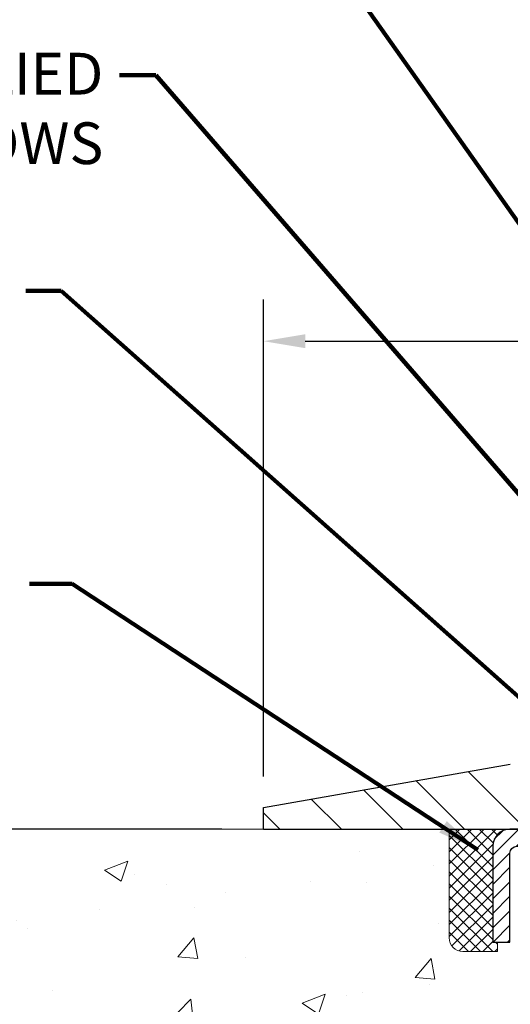
# Model space of a CAD drawing. Extents: x -308 to 3254, y -284 to 1977.
# Drawn here: x 9 to 12, y 16 to 21 of the extents above; entities that cross this region are included whole.
import ezdxf

# ---------------------------------------------------------------- set-up
doc = ezdxf.new("R2010")
doc.units = 0
doc.header["$LTSCALE"] = 5
doc.header["$MEASUREMENT"] = 0
doc.layers.get('0').update_dxf_attribs({"color": 200, "linetype": 'CONTINUOUS'})
doc.layers.get('DEFPOINTS').update_dxf_attribs({"linetype": 'CONTINUOUS'})
for name, color, linetype, lineweight in [('CAPPING STRIP - H', 251, 'CONTINUOUS', 15), ('CAPPING STRIP - L', 7, 'CONTINUOUS', 25), ('CONCRETE - H', 130, 'CONTINUOUS', 9), ('CONCRETE - L', 132, 'CONTINUOUS', 13), ('COVER PLATE - H', 251, 'CONTINUOUS', 13), ('COVER PLATE - L', 7, 'CONTINUOUS', 25), ('DIMS', 50, 'CONTINUOUS', 25), ('SEALANT - H', 50, 'CONTINUOUS', 15), ('SEALANT - L', 52, 'CONTINUOUS', 20), ('TEXT - 4', 241, 'CONTINUOUS', 25)]:
    doc.layers.add(name, color=color, linetype=linetype, lineweight=lineweight)
doc.styles.add('ROMANS', font='romans', dxfattribs={"width": 0.9})
doc.dimstyles.get("Standard").update_dxf_attribs({"dimtxt": 0.18, "dimasz": 0.18, "dimexe": 0.18, "dimexo": 0.0625, "dimgap": 0.09, "dimtad": 0, "dimtih": 1, "dimtoh": 1, "dimdec": 4, "dimzin": 0, "dimdsep": 46, "dimtxsty": 'Standard', "dimcen": 0.09, "dimadec": 0, "dimazin": 0, "dimtfac": 1, "dimtdec": 4, "dimtofl": 0, "dimtmove": 0, "dimatfit": 3, "dimfxl": 1, "dimtolj": 1, "dimtzin": 0, "dimarcsym": 0})
doc.dimstyles.new('STANDARD$0', dxfattribs={"dimtxt": 0.18, "dimasz": 0.18, "dimexe": 0.18, "dimexo": 0.0625, "dimgap": 0.09, "dimtad": 0, "dimtih": 1, "dimtoh": 1, "dimdec": 4, "dimzin": 0, "dimdsep": 46, "dimtxsty": 'Standard', "dimcen": 0.09, "dimadec": 0, "dimazin": 0, "dimtfac": 1, "dimtdec": 4, "dimtofl": 0, "dimtmove": 0, "dimatfit": 3, "dimfxl": 1, "dimtolj": 1, "dimtzin": 0, "dimarcsym": 0})

# ---------------------------------------------------------------- blocks, each defined once
blk = doc.blocks.new('*X13')
at = {"color": 0}
for p, q in [((1237.986130794628, 929.2961535421395), (1237.97385116075, 929.3084331760182)), ((1238.536813030436, 929.1775962613214), (1238.667649945133, 929.3084331760183)), ((1239.602059879881, 928.4750761578006), (1240.435416898099, 929.3084331760183)), ((1246.588648714498, 922.4614025752369), (1239.741618113716, 929.3084331760182)), ((1240.190661302946, 927.2959106278986), (1242.203183851066, 929.3084331760184)), ((1240.238648714498, 923.8083641335176), (1245.738717756998, 929.3084331760184)), ((1240.238648714498, 925.5761310864839), (1243.970950804032, 929.3084331760184)), ((1246.588648714498, 924.2291695282032), (1241.509385066682, 929.3084331760182)), ((1246.588648714498, 925.9969364811695), (1243.277152019649, 929.3084331760182)), ((1246.588648714498, 927.7647034341359), (1245.044918972615, 929.3084331760182)), ((1240.238648714498, 922.0405971805513), (1246.588648714498, 928.3905971805514)), ((1246.588648714498, 920.6936356222706), (1240.226369080619, 927.0559152561492)), ((1240.238648714498, 920.2728302275848), (1246.588648714498, 926.622830227585)), ((1246.588648714497, 918.9258686693039), (1240.238648714498, 925.2758686693037)), ((1240.238648714498, 918.5050632746186), (1246.588648714498, 924.8550632746186)), ((1246.588648714497, 917.1581017163379), (1240.238648714498, 923.5081017163377)), ((1240.238648714498, 916.7372963216523), (1246.588648714498, 923.0872963216523)), ((1246.588648714497, 915.3903347633716), (1240.238648714498, 921.7403347633713)), ((1240.238648714498, 914.9695293686858), (1246.588648714498, 921.3195293686858)), ((1246.588648714497, 913.6225678104047), (1240.238648714498, 919.9725678104049)), ((1240.238648714498, 913.2017624157195), (1246.588648714498, 919.5517624157194)), ((1246.193007264837, 912.2504423070994), (1240.238648714498, 918.2048008574385)), ((1240.249262063965, 911.4446088122202), (1246.588648714498, 917.783995462753)), ((1245.15052543455, 911.5251571844204), (1240.238648714498, 916.4370339044722)), ((1242.017029016931, 911.4446088122202), (1246.588648714498, 916.0162285097866)), ((1243.463306853783, 911.4446088122203), (1240.238648714498, 914.6692669515057)), ((1243.784795969898, 911.4446088122203), (1246.588648714498, 914.2484615568203)), ((1239.538648714498, 912.5017624157197), (1239.845319474796, 912.8084331760185)), ((1241.695539900817, 911.4446088122203), (1240.238648714498, 912.9014999985397)), ((1239.92777294785, 911.4446088122202), (1239.538648714498, 911.833733045573))]:
    blk.add_line(p, q, dxfattribs=at)
blk = doc.blocks.new('*D24')
at = {"layer": 'DEFPOINTS', "color": 0, "transparency": 16777216}
for p in [(19.6622422628293, 19.52444400863988), (10.6622422628293, 16.7799983951104), (19.6622422628293, 16.77999839511062)]:
    blk.add_point(p, dxfattribs=at)
at = {"layer": 'DIMS', "color": 0, "lineweight": -2, "transparency": 16777216}
for p, q in [((10.6622422628293, 17.0199983951104), (10.6622422628293, 19.76444400863988)), ((19.6622422628293, 17.01999839511062), (19.6622422628293, 19.76444400863988)), ((10.9022422628293, 19.52444400863988), (13.4343722189085, 19.52444400863988)), ((19.4222422628293, 19.52444400863988), (15.9143722189085, 19.52444400863988))]:
    blk.add_line(p, q, dxfattribs=at)
at = {"layer": 'DIMS', "color": 0, "transparency": 16777216}
for points in [[(10.9022422628293, 19.56444400863987), (10.9022422628293, 19.48444400863988), (10.6622422628293, 19.52444400863988)], [(19.4222422628293, 19.56444400863987), (19.4222422628293, 19.48444400863988), (19.6622422628293, 19.52444400863988)]]:
    blk.add_solid(points, dxfattribs=at)
at = {"layer": 'DIMS', "color": 0, "transparency": 16777216, "insert": (14.6743722189085, 19.52444400863988), "char_height": 0.24, "attachment_point": 5}
blk.add_mtext('\\A1;9 IN \\P [228.6mm]', dxfattribs=at)
blk = doc.blocks.new('*D25')
at = {"layer": 'DEFPOINTS', "color": 0, "transparency": 16777216}
for p in [(6.882216895625336, 16.7174983951104), (10.6622422628293, 16.7174983951104), (8.865769358413218, 10.90829630022336)]:
    blk.add_point(p, dxfattribs=at)
at = {"layer": 'DIMS', "color": 0, "lineweight": -2, "transparency": 16777216}
for p, q in [((10.4222422628293, 16.7174983951104), (6.642216895625336, 16.7174983951104)), ((6.882216895625336, 16.4774983951104), (6.882216895625336, 14.99343039292665)), ((6.882216895625335, 11.14829630022336), (6.882216895625335, 13.87343039292665)), ((8.625769358413217, 10.90829630022336), (6.642216895625335, 10.90829630022336))]:
    blk.add_line(p, q, dxfattribs=at)
at = {"layer": 'DIMS', "color": 0, "transparency": 16777216}
for points in [[(6.842216895625336, 16.4774983951104), (6.922216895625336, 16.4774983951104), (6.882216895625336, 16.7174983951104)], [(6.842216895625335, 11.14829630022336), (6.922216895625335, 11.14829630022336), (6.882216895625335, 10.90829630022336)]]:
    blk.add_solid(points, dxfattribs=at)
at = {"layer": 'DIMS', "color": 0, "transparency": 16777216, "insert": (6.882216895625334, 14.43343039292665), "char_height": 0.24, "attachment_point": 5}
blk.add_mtext('\\A1;5 13/16 IN \\P [147.6mm]', dxfattribs=at)

msp = doc.modelspace()

# ---------------------------------------------------------------- hatches: boundary and pattern name
at = {"layer": 'CAPPING STRIP - H'}
h = msp.add_hatch(dxfattribs=at)
h.set_pattern_fill('ANSI31', color=256, scale=0.47244, angle=90, style=0)
h.set_pattern_definition([(45.00000000000001, (-979.0881113660112, 433.7530775137334), (0.04175819096297156, -0.04175819096297156), [])])
edge = h.paths.add_edge_path()
edge.add_line((13.35075413959066, 16.58122397995271), (13.36836090363158, 16.67806118217845))
edge.add_line((13.36836090363158, 16.67806118217845), (13.16405086381064, 16.71520846214662))
edge.add_arc((13.13940139415035, 16.57963637903526), 0.1377947244043846, 439.6951535297753, 449.9999999990073)
edge.add_line((13.13940139415263, 16.71743110343959), (12.9045540532411, 16.71743110343959))
edge.add_line((12.9045540532411, 16.71743110343959), (12.78152304930336, 16.61900630028936))
edge.add_line((12.78152304930336, 16.61900630028936), (13.13940139415263, 16.61900630028936))
edge.add_arc((13.1394013941499, 16.57963637902208), 0.03936992126728001, 439.69515352857024, 449.9999999956983, ccw=False)
edge.add_line((13.14644409976927, 16.61837125991974), (13.35075413959066, 16.58122397995294))
edge = h.paths.add_edge_path()
edge.add_arc((12.11715562804102, 16.57963637902935), 0.03936992126011774, 90.00000000016541, 180.0000000001654, ccw=False)
edge.add_line((12.11715562804102, 16.61900630028936), (12.51577608079879, 16.61900630028936))
edge.add_line((12.51577608079879, 16.61900630028936), (12.39274507686105, 16.71743110343959))
edge.add_line((12.39274507686105, 16.71743110343959), (12.07778570678147, 16.71743110343959))
edge.add_arc((12.07778570678147, 16.61900630028958), 0.09842480315012381, 450.0000000000662, 540.0000000000662)
edge.add_line((11.97936090363146, 16.61900630028936), (11.97936090363146, 16.06782740264885))
edge.add_line((11.97936090363146, 16.06782740264907), (12.07778570678147, 16.06782740264907))
edge.add_line((12.07778570678147, 16.06782740264907), (12.07778570678101, 16.57963637902935))
at = {"layer": 'CONCRETE - H'}
h = msp.add_hatch(dxfattribs=at)
h.set_pattern_fill('AR-CONC', color=256, scale=0.19)
h.set_pattern_definition([(49.99999999999999, (227.6435453432732, 421.5984088602451), (1.362794346941432, -0.1192290564669307), [0.1425, -1.5675]), (355, (227.6435453432732, 421.5984088602451), (-0.2636275338647, 1.429165054030022), [0.114, -1.254]), (100.45144446, (227.7571115371732, 421.588473106645), (1.099166808781513, 1.309935982840396), [0.1211063648, -1.3321700128]), (46.18420000000002, (227.6435453432732, 421.9784088602451), (2.027758528275987, -0.3144866335068454), [0.2137499999999999, -2.351249999999999]), (96.63563549, (227.8125251587732, 421.9522015769451), (1.775857696781034, 1.850825341471646), [0.1816596498, -1.998256144]), (351.1841639899999, (227.6435453432732, 421.9784088602451), (1.775857695604069, 1.850825340512981), [0.171, -1.8810000019]), (21, (227.8335453432732, 421.8834088602451), (1.134123399025077, -0.7649758922641438), [0.1425, -1.5675]), (326.0000000000001, (227.8335453432732, 421.8834088602451), (0.4622991306510053, 1.377785085589021), [0.114, -1.254]), (71.45144474, (227.9280556258732, 421.8196608696451), (1.596422515786945, 0.6128091903320723), [0.121106361, -1.3321700128]), (37.50000000000001, (227.6435453432732, 421.5984088602451), (0.02310372510285227, 0.6324983222794919), [0, -1.2388, 0, -1.273, 0, -1.25875]), (7.499999999999999, (227.6435453432732, 421.5984088602451), (0.4998321211400824, 0.7493822525764845), [0, -0.7258, 0, -1.2103, 0, -0.47975]), (327.5, (227.2198453432732, 421.5984088602451), (1.014262628727577, -0.04285425629532154), [0, -0.475, 0, -1.482, 0, -1.9665]), (317.5, (227.0298453432732, 421.5984088602451), (1.108053721750534, 0.1901994664314037), [0, -0.6175, 0, -0.9842, 0, -1.3965])])
edge = h.paths.add_edge_path()
edge.add_spline(control_points=[(7.415485270088936, 16.71749839511051), (6.668170160057088, 15.85239685171979), (9.923318959163453, 16.16592054129637), (11.05213487011036, 14.12101282416307), (9.593085331596484, 11.98059738822718), (4.017920853065931, 10.90212795746965), (5.7447805993597, 10.65829680023216)], knot_values=[0, 0, 0, 0, 2.653517814894064, 4.111896849391682, 6.438456094961881, 10.48657698580401, 10.48657698580401, 10.48657698580401, 10.48657698580401], degree=3, periodic=0)
edge.add_line((5.74478059935916, 10.65829680023324), (6.544028664946836, 10.65829680022989))
edge.add_line((6.544028664946836, 10.65829680022989), (6.544028664946836, 10.78428080874278))
edge.add_line((6.544028664946836, 10.78428080874278), (6.544028664946836, 10.8551468087428))
edge.add_line((6.544028664946836, 10.8551468087428), (7.213712364946929, 10.8551468087428))
edge.add_arc((7.213712364946929, 10.89451680874311), 0.03937000000030366, 270, 299.9999999998537)
edge.add_line((7.233397364946995, 10.8604213885958), (7.369158272565016, 10.93880298515433))
edge.add_arc((7.424276272564839, 10.84333580874318), 0.1102359999995361, 90, 120.00000000003271, ccw=False)
edge.add_line((7.424276272564839, 10.95357180874271), (8.332234213593551, 10.95357180874265))
edge.add_arc((8.332234213593267, 10.99294180874307), 0.03937000000041735, 270.0000000004136, 300.0000000224527)
edge.add_line((8.351919213606834, 10.95884638860343), (9.032006399752674, 11.35149439141355))
edge.add_arc((9.092006340480111, 11.2475713087386), 0.1199999999998378, 90, 119.9999673213733, ccw=False)
edge.add_line((9.092006340480111, 11.36757130873843), (9.303447723031667, 11.36757130873843))
edge.add_arc((9.303447723039739, 11.4069413087384), 0.0393699999999626, 269.999999988253, 315.0000000001463)
edge.add_line((9.331286517015087, 11.37910251476319), (9.447753041147621, 11.49556903889555))
edge.add_arc((9.697455015454665, 11.24586706458973), 0.3531319186154954, 103.90200089119048, 135.0000000001402, ccw=False)
edge.add_arc((9.986739608537334, 10.07709729114879), 1.557170273114296, 76.09799910891599, 103.90200089106571, ccw=False)
edge.add_arc((10.27597398525955, 11.24574072563883), 0.3532666224164246, 44.5719117278955, 76.09501630254738, ccw=False)
edge.add_line((10.527630592268, 11.4936646225558), (10.642192700061, 11.37910251476319))
edge.add_arc((10.67003149403615, 11.40694130873788), 0.03936999999944549, 224.999999999532, 269.9999999995036)
edge.add_line((10.67003149403581, 11.36757130873843), (12.38093659652077, 11.36757130873838))
edge.add_arc((12.38093659652012, 11.40694130873857), 0.03937000000018998, 270.0000000009513, 360.0000000000827)
edge.add_line((12.42030659652028, 11.40694130873862), (12.42030659652045, 14.07114504094602))
edge.add_arc((12.3809365965202, 14.07114504094596), 0.03937000000024682, 8.272512049271585e-11, 72.69762276307455)
edge.add_line((12.39264580489044, 14.10873348783275), (12.37537286379711, 14.11525948462759))
edge.add_line((12.37537286379711, 14.11525948462759), (12.35819626762259, 14.12197386469597))
edge.add_line((12.35819626762259, 14.12197386469597), (12.34121236128613, 14.12906501131147))
edge.add_line((12.34121236128613, 14.12906501131147), (12.32451748970652, 14.13672130774762))
edge.add_line((12.32451748970652, 14.13672130774762), (12.30820799780304, 14.14513113727776))
edge.add_line((12.30820799780304, 14.14513113727776), (12.29236908347821, 14.15444670899865))
edge.add_line((12.29236908347821, 14.15444670899865), (12.27702855416828, 14.16463398907831))
edge.add_line((12.27702855416828, 14.16463398907831), (12.26219580000225, 14.17559917603853))
edge.add_line((12.26219580000225, 14.17559917603853), (12.2478802025812, 14.18724844072358))
edge.add_line((12.2478802025812, 14.18724844072358), (12.23409114698643, 14.19948800520456))
edge.add_line((12.23409114698643, 14.19948800520456), (12.22083986780262, 14.21225130680182))
edge.add_line((12.22083986780262, 14.21225130680182), (12.20814248624993, 14.22554368968758))
edge.add_line((12.20814248624993, 14.22554368968758), (12.19601235865639, 14.23937176577147))
edge.add_line((12.19601235865639, 14.23937176577147), (12.18444956806661, 14.2537031349566))
edge.add_line((12.18444956806661, 14.2537031349566), (12.17345110698534, 14.26849631362188))
edge.add_line((12.17345110698534, 14.26849631362188), (12.16301396791596, 14.28370981814669))
edge.add_line((12.16301396791596, 14.28370981814669), (12.15313514336276, 14.29930216491016))
edge.add_line((12.15313514336276, 14.29930216491016), (12.14381162583004, 14.31523187029143))
edge.add_line((12.14381162583004, 14.31523187029143), (12.13504034418884, 14.33145749254527))
edge.add_line((12.13504034418884, 14.33145749254527), (12.12681309963318, 14.34794096430483))
edge.add_line((12.12681309963318, 14.34794096430483), (12.11911288392457, 14.36465001544252))
edge.add_line((12.11911288392457, 14.36465001544252), (12.11192182053992, 14.38155294722378))
edge.add_line((12.11192182053992, 14.38155294722378), (12.10522155631907, 14.39861954641628))
edge.add_line((12.10522155631907, 14.39861954641628), (12.09898918055842, 14.41583380395355))
edge.add_line((12.09898918055842, 14.41583380395355), (12.09319925045202, 14.43318760238958))
edge.add_line((12.09319925045202, 14.43318760238958), (12.0878262960523, 14.45067290887437))
edge.add_line((12.0878262960523, 14.45067290887437), (12.08284484740989, 14.46828169055789))
edge.add_line((12.08284484740989, 14.46828169055789), (12.07822943457586, 14.48600591459035))
edge.add_line((12.07822943457586, 14.48600591459035), (12.07395458760175, 14.50383754812174))
edge.add_line((12.07395458760175, 14.50383754812174), (12.06999483653908, 14.52176855830248))
edge.add_line((12.06999483653908, 14.52176855830248), (12.06632471143848, 14.53979091228211))
edge.add_line((12.06632471143848, 14.53979091228211), (12.06291874235194, 14.55789657721107))
edge.add_line((12.06291874235194, 14.55789657721107), (12.05975145932962, 14.57607752023932))
edge.add_line((12.05975145932962, 14.57607752023932), (12.05679739242396, 14.59432570851709))
edge.add_line((12.05679739242396, 14.59432570851709), (12.05403107168513, 14.61263310919458))
edge.add_line((12.05403107168513, 14.61263310919458), (12.05142702716512, 14.63099168942153))
edge.add_line((12.05142702716512, 14.63099168942153), (12.04934272986384, 14.64653727759719))
edge.add_line((12.04934272986384, 14.64653727759719), (12.04932498979451, 14.64653542366636))
edge.add_line((12.04932498979451, 14.64653542366636), (12.04660388698585, 14.66783025712471))
edge.add_line((12.04660388698585, 14.66783025712471), (12.04433385142875, 14.68629417890111))
edge.add_line((12.04433385142875, 14.68629417890111), (12.04212421229522, 14.70477714882804))
edge.add_line((12.04212421229522, 14.70477714882804), (12.03995634513652, 14.72321291920446))
edge.add_arc((12.09860381052948, 14.73013880021972), 0.05905499999878659, 173.3218076342136, 186.7350621766803, ccw=False)
edge.add_line((12.0399494996368, 14.73700646638531), (12.04212421229522, 14.7555004516114))
edge.add_line((12.04212421229522, 14.7555004516114), (12.04433385142875, 14.77398342153788))
edge.add_line((12.04433385142875, 14.77398342153788), (12.04660388698585, 14.79244734331428))
edge.add_line((12.04660388698585, 14.79244734331428), (12.048959788915, 14.81088418409081))
edge.add_line((12.048959788915, 14.81088418409081), (12.05142702716512, 14.82928591101745))
edge.add_line((12.05142702716512, 14.82928591101745), (12.05403107168513, 14.84764449124441))
edge.add_line((12.05403107168513, 14.84764449124441), (12.05679739242396, 14.8659518919219))
edge.add_line((12.05679739242396, 14.8659518919219), (12.05975145932962, 14.88420008019966))
edge.add_line((12.05975145932962, 14.88420008019966), (12.06291874235194, 14.90238102322792))
edge.add_line((12.06291874235194, 14.90238102322792), (12.06632471143848, 14.92048668815687))
edge.add_line((12.06632471143848, 14.92048668815687), (12.06999483653908, 14.93850904213673))
edge.add_line((12.06999483653908, 14.93850904213673), (12.07395458760175, 14.95644005231702))
edge.add_line((12.07395458760175, 14.95644005231702), (12.07822943457586, 14.97427168584863))
edge.add_line((12.07822943457586, 14.97427168584863), (12.08284484740989, 14.9919959098811))
edge.add_line((12.08284484740989, 14.9919959098811), (12.0878262960523, 15.00960469156462))
edge.add_line((12.0878262960523, 15.00960469156462), (12.09319925045202, 15.02708999804941))
edge.add_line((12.09319925045202, 15.02708999804941), (12.09898918055842, 15.04444379648544))
edge.add_line((12.09898918055842, 15.04444379648544), (12.10522155631907, 15.0616580540227))
edge.add_line((12.10522155631907, 15.0616580540227), (12.11192182053992, 15.0787246532152))
edge.add_line((12.11192182053992, 15.0787246532152), (12.11911288392457, 15.09562758499669))
edge.add_line((12.11911288392457, 15.09562758499669), (12.12681309963318, 15.11233663613416))
edge.add_line((12.12681309963318, 15.11233663613416), (12.13504034418884, 15.12882010789372))
edge.add_line((12.13504034418884, 15.12882010789372), (12.14381162583004, 15.14504573014756))
edge.add_line((12.14381162583004, 15.14504573014756), (12.15313514336276, 15.16097543552905))
edge.add_line((12.15313514336276, 15.16097543552905), (12.16301396791596, 15.1765677822923))
edge.add_line((12.16301396791596, 15.1765677822923), (12.17345110698534, 15.1917812868171))
edge.add_line((12.17345110698534, 15.1917812868171), (12.18444956806661, 15.20657446548239))
edge.add_line((12.18444956806661, 15.20657446548239), (12.19601235865639, 15.22090583466752))
edge.add_line((12.19601235865639, 15.22090583466752), (12.20814248624993, 15.2347339107514))
edge.add_line((12.20814248624993, 15.2347339107514), (12.22083986780262, 15.24802629363717))
edge.add_line((12.22083986780262, 15.24802629363717), (12.23409114698643, 15.26078959523443))
edge.add_line((12.23409114698643, 15.26078959523443), (12.2478802025812, 15.27302915971541))
edge.add_line((12.2478802025812, 15.27302915971541), (12.26219580000225, 15.28467842440045))
edge.add_line((12.26219580000225, 15.28467842440045), (12.27702855416828, 15.29564361136067))
edge.add_line((12.27702855416828, 15.29564361136067), (12.29236908347821, 15.30583089144034))
edge.add_line((12.29236908347821, 15.30583089144034), (12.3080212320433, 15.31503661789066))
edge.add_line((12.3080212320433, 15.31503661789066), (12.30801501926908, 15.3150469556731))
edge.add_line((12.30801501926908, 15.3150469556731), (12.30820799780304, 15.31514646316123))
edge.add_line((12.30820799780304, 15.31514646316123), (12.3080212320433, 15.31503661789066))
edge.add_line((12.3080212320433, 15.31503661789066), (12.32451748970698, 15.32355629269114))
edge.add_line((12.32451748970698, 15.32355629269114), (12.34121236128613, 15.33121258912706))
edge.add_line((12.34121236128613, 15.33121258912706), (12.35819626762259, 15.33830373574256))
edge.add_line((12.35819626762259, 15.33830373574256), (12.37537286379711, 15.34501811581094))
edge.add_line((12.37537286379711, 15.34501811581094), (12.39264580489066, 15.35154411260578))
edge.add_arc((12.38093659652017, 15.38913255949234), 0.03937000000009207, 287.3023772373793, 360.0000000002482)
edge.add_line((12.42030659652028, 15.38913255949251), (12.42030659652028, 15.50302199723296))
edge.add_line((12.42030659652028, 15.50302199723296), (12.42030659652028, 15.57836760835153))
edge.add_line((12.42030659652028, 15.57836760835153), (12.4911725965203, 15.57836760835153))
edge.add_line((12.4911725965203, 15.57836760835153), (12.51846749291389, 15.57836760835147))
edge.add_arc((12.47936159652005, 15.5829201644716), 0.03936999999990216, 353.3597387390374, 417.0968478609041)
edge.add_line((12.50074819315569, 15.61597482200023), (12.18553025270026, 15.81992305347325))
edge.add_arc((12.36322009652184, 16.01861540690123), 0.266556432876962, 179.9999999998412, 228.1938505934883, ccw=False)
edge.add_line((12.0966636636449, 16.01861540690197), (12.0966636636449, 16.06782900925145))
edge.add_line((12.0966636636449, 16.06782900925145), (12.07778570676783, 16.06782900925145))
edge.add_line((12.07778570676783, 16.06782900925145), (12.00691995873603, 16.06782900925145))
edge.add_line((12.00691995873603, 16.06782900925145), (12.00691995873603, 16.01413513666103))
edge.add_line((12.00691995873603, 16.01413513666103), (11.80810106109817, 16.01413513666103))
edge.add_arc((11.80810106109811, 16.09287529414132), 0.07874015748029706, 180, 270.0000000000414, ccw=False)
edge.add_line((11.72936090361782, 16.09287529414132), (11.72936090361782, 16.7174327100422))
edge.add_line((11.72936090361782, 16.7174327100422), (10.66224226282975, 16.71743271004198))
edge.add_line((10.66224226282975, 16.71743271004198), (7.415485270088936, 16.71749839511051))
at = {"layer": 'COVER PLATE - H'}
h = msp.add_hatch(dxfattribs=at)
h.set_pattern_fill('ANSI31', color=252, scale=2, angle=90, style=0)
h.set_pattern_definition([(135, (1.946482336818462, 3.606199604824042), (-0.1767766952966369, -0.1767766952966368), [])])
h.paths.add_polyline_path([(15.00599226282975, 16.7174327100422), (15.00599226282975, 16.77993271004198), (14.69349226282975, 17.09243271004198), (12.0800627177332, 17.09243271004198), (10.66224226282975, 16.8424327100422), (10.6622422628293, 16.71743271004198)])

# ---------------------------------------------------------------- linework, layer by layer
at = {"layer": 'CAPPING STRIP - L'}
msp.add_lwpolyline([(12.07778570678101, 16.57963637902913, -0.414213562373095), (12.11715562804102, 16.61900630028936), (12.51577608079879, 16.61900630028936), (12.39274507686105, 16.71743110343959), (12.07778570678147, 16.71743110343959, 0.414213562373095), (11.97936090363146, 16.61900630028936), (11.97936090363146, 16.06782740264907), (12.07778570678147, 16.06782740264907)], format="xyb", close=True, dxfattribs=at)
at = {"layer": 'CONCRETE - L'}
msp.add_line((13.16224226282975, 16.7174983951104), (4.828695564087411, 16.71749839511062), dxfattribs=at)
at = {"layer": 'COVER PLATE - L'}
for p, q in [((10.6622422628293, 16.84243271004198), (12.0800627177332, 17.09243271004198)), ((10.66224226282975, 16.71749839511062), (10.66224226282975, 16.84243271004198)), ((10.66224226282975, 16.71743271004198), (14.8807422628297, 16.7174327100422))]:
    msp.add_line(p, q, dxfattribs=at)
at = {"layer": 'SEALANT - L'}
for p, q in [((11.72936090363146, 16.71743370186141), (11.72936090363146, 16.09287368753894)), ((12.07778610048217, 16.71743370186141), (11.72936090363146, 16.71743370186141)), ((12.00691995874968, 16.01413353005864), (12.00691995874968, 16.06782740264907)), ((12.00691995874968, 16.01413353005864), (11.80810106111176, 16.01413353005864))]:
    msp.add_line(p, q, dxfattribs=at)
msp.add_arc((11.80810106111176, 16.09287368753894), 0.07874015748031496, 180, 270, dxfattribs=at)

# ---------------------------------------------------------------- block references
at = {"layer": 'SEALANT - H', "xscale": -0.03937007874015748, "yscale": 0.03937007874015748, "zscale": 0.03937007874015748}
msp.add_blockref('*X13', (60.80765416010809, -19.86951248617061), dxfattribs=at)

# ---------------------------------------------------------------- texts
at = {"layer": 'TEXT - 4', "insert": (9.74199290814741, 21.18308753694959), "char_height": 0.24, "attachment_point": 3, "style": 'ROMANS'}
msp.add_mtext('WATERTIGHT FACTORY APPLIED\\PTRAFFIC-GRADE SILICONE BELLOWS', dxfattribs=at)

# ---------------------------------------------------------------- dimensions: what is measured, and where the dimension line sits
at = {"layer": 'DIMS'}
dim = msp.add_linear_dim(base=(19.6622422628293, 19.52444400863988), p1=(10.6622422628293, 16.7799983951104), p2=(19.6622422628293, 16.77999839511062), text='<> \\P[]', dimstyle='Standard', override={"dimtxt": 0.24, "dimasz": 0.24, "dimexe": 0.24, "dimexo": 0.24, "dimgap": 0.24, "dimlunit": 5, "dimpost": ' IN', "dimfrac": 2}, dxfattribs=at)
dim.commit()
dim.dimension.update_dxf_attribs({"geometry": '*D24', "text_midpoint": (14.6743722189085, 19.52444400863988), "dimtype": 160})
dim = msp.add_linear_dim(base=(6.882216895625336, 16.7174983951104), p1=(8.865769358413218, 10.90829630022336), p2=(10.6622422628293, 16.7174983951104), angle=90, text='<> \\P[]', dimstyle='STANDARD$0', override={"dimtxt": 0.24, "dimasz": 0.24, "dimexe": 0.24, "dimexo": 0.24, "dimgap": 0.24, "dimlunit": 5, "dimpost": ' IN', "dimfrac": 2}, dxfattribs=at)
dim.commit()
dim.dimension.update_dxf_attribs({"geometry": '*D25', "text_midpoint": (6.882216895625334, 14.43343039292665), "dimtype": 160})

# ---------------------------------------------------------------- leaders
at = {"layer": 'TEXT - 4'}
for points in [[(14.74035517655233, 16.50389604555903), (10.65961840111231, 22.28243225414263), (10.37659435889145, 22.28243225414263)], [(14.00512612379566, 16.47432150670159), (10.0430001567992, 21.05554017122262), (9.835689401444967, 21.05538767757497)], [(13.21585828508523, 16.51007312846741), (9.499413391806456, 19.81501765487178), (9.296246027671259, 19.81501765487178)], [(11.89446591555179, 16.59944525252627), (9.562529697916489, 18.12811360347655), (9.317110807173322, 18.12811360347655)]]:
    msp.add_leader(points, dimstyle='Standard', override={"dimtxt": 0.7, "dimasz": 0.24, "dimexe": 0.5, "dimexo": 0.5, "dimtih": 0, "dimtoh": 0, "dimtxsty": 'ROMANS', "dimdle": 0.05, "dimclrd": 256, "dimclre": 256, "dimclrt": 256, "dimtfac": 0.3, "dimlwd": 65535, "dimlwe": 65535}, dxfattribs=at)

doc.saveas('drawing.dxf')
